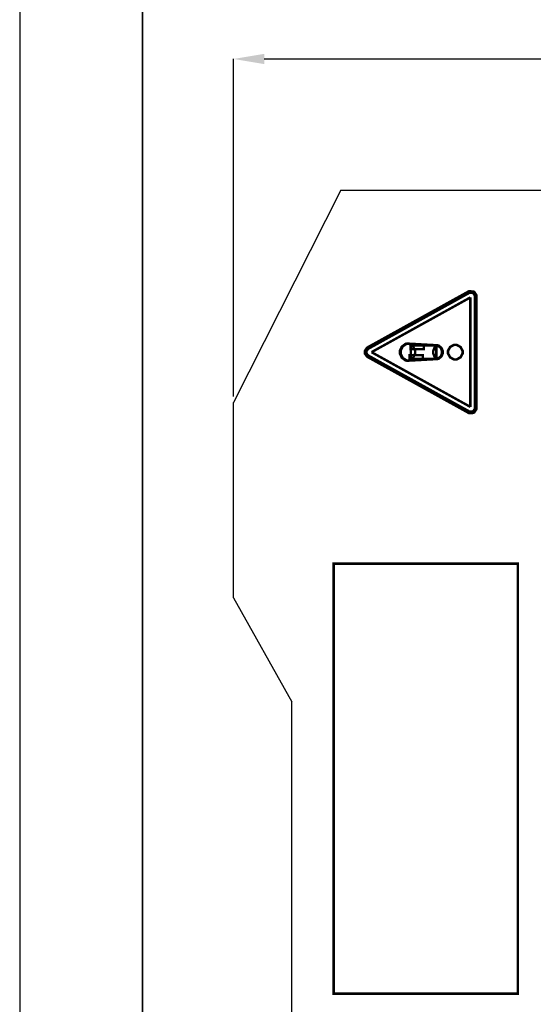
# Model space of a CAD drawing. Units: millimetres. Extents: x 0 to 420, y 0 to 297.
# Drawn here: x 0 to 42, y 141 to 221 of the extents above; entities that cross this region are included whole.
import ezdxf

# ---------------------------------------------------------------- set-up
doc = ezdxf.new("R2010")
doc.units = ezdxf.units.MM
doc.layers.add('DIMENSION', color=3, linetype='Continuous', lineweight=25)
doc.styles.get("Standard").update_dxf_attribs({"font": 'txt.shx'})
doc.dimstyles.get("Standard").update_dxf_attribs({"dimscale": 100, "dimtxt": 2.5, "dimasz": 2.5, "dimexe": 0, "dimexo": 0.5, "dimgap": 1, "dimtad": 0, "dimtoh": 1, "dimdec": 4, "dimzin": 0, "dimdsep": 46, "dimtxsty": 'Standard', "dimcen": 2.5, "dimadec": 0, "dimazin": 0, "dimtfac": 1, "dimtdec": 4, "dimtofl": 0, "dimtmove": 0, "dimatfit": 3, "dimfxl": 0, "dimtolj": 1, "dimtzin": 0, "dimarcsym": 0})

# ---------------------------------------------------------------- blocks, each defined once
blk = doc.blocks.new('*D11')
at = {"layer": 'Defpoints', "color": 0}
for p in [(115.923, 218.16), (17.423, 190.185), (115.923, 190.185)]:
    blk.add_point(p, dxfattribs=at)
at = {"layer": 'DIMENSION', "color": 0, "lineweight": -2}
for p, q in [((17.423, 190.685), (17.423, 218.16)), ((19.923, 218.16), (61.923, 218.16)), ((113.423, 218.16), (71.423, 218.16)), ((115.923, 190.685), (115.923, 218.16))]:
    blk.add_line(p, q, dxfattribs=at)
at = {"layer": 'DIMENSION', "color": 0}
for points in [[(19.923, 218.577), (19.923, 217.743), (17.423, 218.16)], [(113.423, 217.743), (113.423, 218.577), (115.923, 218.16)]]:
    blk.add_solid(points, dxfattribs=at)
at = {"layer": 'DIMENSION', "color": 0, "insert": (66.673, 218.16), "char_height": 2.5, "attachment_point": 5}
blk.add_mtext('\\A1;98.5', dxfattribs=at)

msp = doc.modelspace()

# ---------------------------------------------------------------- linework, layer by layer
for p, q in [((0, 297), (0, 0)), ((26.173, 207.485), (17.423, 190.185)), ((26.173, 207.485), (34.773, 207.485)), ((34.773, 207.485), (45.773, 207.485)), ((17.423, 174.285), (17.423, 190.185)), ((17.423, 174.285), (22.173, 165.835)), ((22.173, 97.335), (22.173, 165.835))]:
    msp.add_line(p, q)
at = {"lineweight": 35}
msp.add_line((10, 287), (10, 10), dxfattribs=at)
at = {"color": 0, "const_width": 0.2}
for points in [[(28.34, 194.686), (36.546, 199.227)], [(28.402, 194.575), (36.608, 199.115)], [(28.661, 194.295), (36.711, 198.75)], [(37.208, 198.836), (37.208, 198.931), (37.023, 199.2), (36.99, 199.22), (36.955, 199.239), (36.58, 199.245), (36.546, 199.227)], [(37.082, 198.836), (37.082, 198.905), (36.948, 199.096), (36.925, 199.111), (36.9, 199.125), (36.633, 199.128), (36.608, 199.115)], [(36.711, 198.75), (36.711, 189.84)], [(37.082, 198.836), (37.082, 189.755)], [(37.208, 198.836), (37.208, 189.755)], [(28.34, 194.686), (28.304, 194.666), (28.109, 194.388), (28.109, 194.295), (28.109, 194.197), (28.304, 193.923), (28.34, 193.904)], [(31.523, 194.995), (31.442, 194.976), (31.123, 194.741), (30.968, 194.407), (30.968, 194.295), (30.968, 194.182), (31.123, 193.847), (31.442, 193.613), (31.523, 193.595)], [(31.523, 194.995), (34.065, 194.852)], [(34.065, 193.739), (34.125, 193.758), (34.357, 193.95), (34.471, 194.208), (34.471, 194.295), (34.471, 194.38), (34.357, 194.638), (34.125, 194.831), (34.065, 194.852)], [(28.402, 194.575), (28.375, 194.56), (28.236, 194.361), (28.236, 194.295), (28.236, 194.225), (28.375, 194.029), (28.402, 194.015)], [(36.546, 189.363), (28.34, 193.904)], [(36.608, 189.475), (28.402, 194.015)], [(36.711, 189.84), (28.661, 194.295)], [(31.523, 193.595), (34.065, 193.739)], [(36.546, 189.363), (36.58, 189.344), (36.955, 189.348), (36.99, 189.368), (37.023, 189.388), (37.208, 189.662), (37.208, 189.755)], [(36.608, 189.475), (36.633, 189.461), (36.9, 189.464), (36.925, 189.479), (36.948, 189.493), (37.082, 189.688), (37.082, 189.755)]]:
    msp.add_lwpolyline(points, dxfattribs=at)
for points in [[(31.035, 194.297), (31.035, 194.415), (31.207, 194.775), (31.519, 194.973), (31.624, 194.973), (31.727, 194.973), (32.04, 194.775), (32.212, 194.415), (32.212, 194.297), (32.212, 194.177), (32.04, 193.818), (31.727, 193.621), (31.624, 193.621), (31.519, 193.621), (31.207, 193.818), (31.035, 194.177), (31.035, 194.297)], [(31.85, 194.544), (31.85, 194.899), (32.925, 194.899), (32.925, 194.544), (31.85, 194.544)], [(31.858, 193.747), (31.858, 194.839), (33.936, 194.839), (33.936, 193.747), (31.858, 193.747)], [(33.682, 194.297), (33.682, 194.385), (33.787, 194.649), (33.979, 194.797), (34.043, 194.797), (34.107, 194.797), (34.298, 194.649), (34.404, 194.385), (34.404, 194.297), (34.404, 194.208), (34.298, 193.944), (34.107, 193.798), (34.043, 193.798), (33.979, 193.798), (33.787, 193.944), (33.682, 194.208), (33.682, 194.297)], [(34.884, 194.297), (34.884, 194.401), (35.058, 194.718), (35.375, 194.893), (35.481, 194.893), (35.585, 194.893), (35.902, 194.718), (36.077, 194.401), (36.077, 194.297), (36.077, 194.19), (35.902, 193.875), (35.585, 193.701), (35.481, 193.701), (35.375, 193.701), (35.058, 193.875), (34.884, 194.19), (34.884, 194.297)], [(35.49, 194.892), (35.384, 194.892), (35.067, 194.717), (34.894, 194.4), (34.894, 194.295), (34.894, 194.189), (35.067, 193.872), (35.384, 193.698), (35.49, 193.698), (35.595, 193.698), (35.912, 193.872), (36.087, 194.189), (36.087, 194.295), (36.087, 194.4), (35.912, 194.717), (35.595, 194.892), (35.49, 194.892)], [(31.768, 193.687), (31.768, 194.042), (32.841, 194.042), (32.841, 193.687), (31.768, 193.687)], [(25.572, 142.077), (25.572, 177.076), (40.572, 177.076), (40.572, 142.077), (25.572, 142.077)]]:
    msp.add_lwpolyline(points, close=True, dxfattribs=at)
at = {"color": 0}
for points in [[(31.035, 194.297), (31.035, 194.415), (31.207, 194.775), (31.519, 194.973), (31.624, 194.973), (31.727, 194.973), (32.04, 194.775), (32.212, 194.415), (32.212, 194.297), (32.212, 194.177), (32.04, 193.818), (31.727, 193.621), (31.624, 193.621), (31.519, 193.621), (31.207, 193.818), (31.035, 194.177), (31.035, 194.297)], [(31.85, 194.544), (31.85, 194.899), (32.925, 194.899), (32.925, 194.544), (31.85, 194.544)], [(31.858, 193.747), (31.858, 194.839), (33.936, 194.839), (33.936, 193.747), (31.858, 193.747)], [(33.682, 194.297), (33.682, 194.385), (33.787, 194.649), (33.979, 194.797), (34.043, 194.797), (34.107, 194.797), (34.298, 194.649), (34.404, 194.385), (34.404, 194.297), (34.404, 194.208), (34.298, 193.944), (34.107, 193.798), (34.043, 193.798), (33.979, 193.798), (33.787, 193.944), (33.682, 194.208), (33.682, 194.297)], [(34.884, 194.297), (34.884, 194.401), (35.058, 194.718), (35.375, 194.893), (35.481, 194.893), (35.585, 194.893), (35.902, 194.718), (36.077, 194.401), (36.077, 194.297), (36.077, 194.19), (35.902, 193.875), (35.585, 193.701), (35.481, 193.701), (35.375, 193.701), (35.058, 193.875), (34.884, 194.19), (34.884, 194.297)], [(31.768, 193.687), (31.768, 194.042), (32.841, 194.042), (32.841, 193.687), (31.768, 193.687)]]:
    msp.add_lwpolyline(points, close=True, dxfattribs=at)

# ---------------------------------------------------------------- dimensions: what is measured, and where the dimension line sits
at = {"layer": 'DIMENSION'}
dim = msp.add_linear_dim(base=(115.923, 218.16), p1=(17.423, 190.185), p2=(115.923, 190.185), dimstyle='Standard', override={"dimscale": 1, "dimdec": 1, "dimlfac": 1, "dimtxsty": 'Standard', "dimsah": 1, "dimtolj": 1}, dxfattribs=at)
dim.commit()
dim.dimension.update_dxf_attribs({"geometry": '*D11', "text_midpoint": (66.673, 218.16)})

doc.saveas('drawing.dxf')
